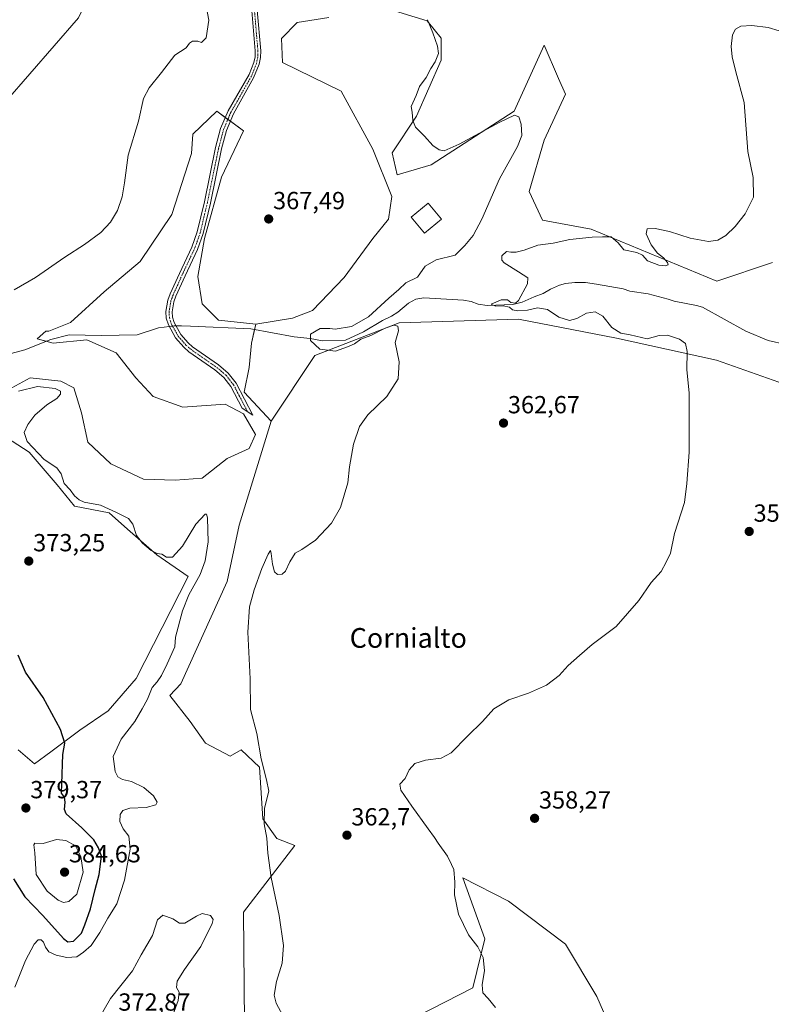
# Model space of a CAD drawing. Units: metres. Extents: x 625371 to 628853, y 4680975 to 4683350.
# Drawn here: x 627953 to 628257, y 4682026 to 4682424 of the extents above; entities that cross this region are included whole.
import ezdxf
from ezdxf.enums import TextEntityAlignment as Align

# ---------------------------------------------------------------- set-up
doc = ezdxf.new("R2010")
doc.units = ezdxf.units.M
doc.header["$MEASUREMENT"] = 0
doc.linetypes.add('TRAZO_Y_PUNTO', pattern=[1, 0.5, -0.25, 0, -0.25])
for name, color, linetype, lineweight in [('Camino', 19, 'Continuous', 0), ('Camino Cxs', 19, 'Continuous', 0), ('Camino eje', 39, 'TRAZO_Y_PUNTO', 13), ('Carátula', 7, 'Continuous', 5), ('Corriente natural lineal', 142, 'Continuous', 13), ('Corriente natural lineal oculto', 19, 'TRAZO_Y_PUNTO', 13), ('Cultivos herbáceos CxS', 92, 'Continuous', 0), ('Curva de nivel maestra', 36, 'Continuous', 30), ('Curva de nivel normal', 36, 'Continuous', 0), ('Edificación', 1, 'Continuous', 13), ('Edificación Cxs', 1, 'Continuous', 13), ('Matorral', 135, 'Continuous', 0), ('Matorral CxS', 135, 'Continuous', 0), ('Pastizal CxS', 92, 'Continuous', 0), ('Punto de cota en terreno', 7, 'Continuous', 0), ('Rótulo de punto de cota en terreno', 19, 'Continuous', 0), ('Suelo desnudo', 252, 'Continuous', 0), ('Suelo desnudo CxS', 43, 'Continuous', 0), ('Texto cartográfico', 19, 'Continuous', 0)]:
    doc.layers.add(name, color=color, linetype=linetype, lineweight=lineweight)
doc.styles.add('Arial', font='txt', dxfattribs={"height": 0.2})

# ---------------------------------------------------------------- blocks, each defined once
blk = doc.blocks.new('*U151')
at = {"layer": 'Pastizal CxS', "color": 92, "linetype": 'Continuous', "lineweight": 0}
for points in [[(628298.94, 4682263.49, 356.59), (628234.81, 4682286.2, 358.44), (628194.36, 4682295.08, 360.52), (628154.62, 4682302.74, 362.6), (628106.33, 4682301.32, 363.46), (628072.31, 4682288.09, 366.65), (628054.55, 4682261.44, 367.07), (628043.7, 4682273.28, 367.37), (628045.67, 4682283.15, 367.79), (628046.66, 4682293.02, 367.43), (628048.33, 4682300.81, 367.23), (628063.29, 4682303.24, 366.82), (628071.3, 4682306.23, 366.87), (628084.15, 4682319.67, 368.31), (628095.68, 4682335.41, 368.25), (628102.07, 4682343.22, 368.04), (628103.49, 4682352.45, 367.72), (628095.68, 4682371.62, 366.73), (628082.89, 4682395.06, 367.35), (628059.2, 4682406.62, 368.09), (628058.75, 4682416.36, 368.18), (628065.14, 4682422.76, 368.08), (628077.92, 4682424.89, 367.17)], [(628101.36, 4682428.44, 365.8), (628117.69, 4682423.46, 365.02), (628123.33, 4682416.49, 364.51), (628123.33, 4682407.61, 364.72), (628113.46, 4682384.91, 364.69), (628103.6, 4682370.1, 366), (628105.57, 4682361.22, 366.87), (628119.38, 4682365.17, 365.78), (628152.93, 4682386.88, 364.35), (628165.11, 4682413.7, 362.61), (628170.92, 4682400.14, 362.18), (628173.65, 4682393.79, 362.14), (628165.11, 4682375.21, 362.61), (628158.99, 4682354.4, 362.6), (628164.41, 4682342.87, 362.04), (628184.09, 4682339.14, 361.25), (628234.97, 4682318.11, 359.14), (628257.5, 4682325.68, 358.16)]]:
    blk.add_polyline3d(points, dxfattribs=at)
blk = doc.blocks.new('*U152')
at = {"layer": 'Cultivos herbáceos CxS', "color": 92, "linetype": 'Continuous', "lineweight": 0}
for points in [[(628257.5, 4682325.68, 358.16), (628234.97, 4682318.11, 359.14), (628184.09, 4682339.14, 361.25), (628164.41, 4682342.87, 362.04), (628158.99, 4682354.4, 362.6), (628165.11, 4682375.21, 362.61), (628173.65, 4682393.79, 362.14), (628170.92, 4682400.14, 362.18), (628165.11, 4682413.7, 362.61), (628152.93, 4682386.88, 364.35), (628119.38, 4682365.17, 365.78), (628105.57, 4682361.22, 366.87), (628103.6, 4682370.1, 366), (628113.46, 4682384.91, 364.69), (628123.33, 4682407.61, 364.72), (628123.33, 4682416.49, 364.51), (628117.69, 4682423.46, 365.02), (628101.36, 4682428.44, 365.8)], [(628077.92, 4682424.89, 367.17), (628065.14, 4682422.76, 368.08), (628058.75, 4682416.36, 368.18), (628059.2, 4682406.62, 368.09), (628082.89, 4682395.06, 367.35), (628095.68, 4682371.62, 366.73), (628103.49, 4682352.45, 367.72), (628102.07, 4682343.22, 368.04), (628095.68, 4682335.41, 368.25), (628084.15, 4682319.67, 368.31), (628071.3, 4682306.23, 366.87), (628063.29, 4682303.24, 366.82), (628048.33, 4682300.81, 367.23), (628033.33, 4682302.36, 367.5), (628026.72, 4682308.97, 367.66), (628024.96, 4682319.98, 367.74), (628027.6, 4682335.4, 367.78), (628034.54, 4682360.23, 367.9), (628043.42, 4682378.99, 367.99), (628032.57, 4682386.88, 368.15), (628022.86, 4682377.61, 368.63), (628022.32, 4682369.77, 368.56), (628014.39, 4682345.1, 368.69), (628001.61, 4682326.15, 368.64), (627987.07, 4682313.82, 368.57), (627973.42, 4682301.48, 368.6), (627964.61, 4682297.96, 368.79), (627963.38, 4682297.96, 368.82), (627959.92, 4682294.76, 368.8), (627966.37, 4682293.11, 368.4), (627980.02, 4682294.43, 368.18), (627991.92, 4682289.15, 368.16), (627999.85, 4682279.02, 368.07), (628006.9, 4682271.53, 367.97), (628018.79, 4682267.12, 367.69), (628035.97, 4682268.44, 367.39), (628043.46, 4682264.48, 367.2), (628048.31, 4682256.11, 367.11), (628045.66, 4682250.38, 367.31), (628036.85, 4682246.41, 367.77), (628026.72, 4682238.49, 367.91), (628015.71, 4682237.6, 367.96), (628002.93, 4682238.05, 368.17), (627989.72, 4682244.21, 368.42), (627980.46, 4682253.02, 368.53), (627977.82, 4682264.92, 368.5), (627974.74, 4682275.05, 368.63), (627969.45, 4682277.69, 368.83), (627957.12, 4682279.02, 368.88), (627949.63, 4682275.05, 369.39)], [(627945.24, 4682256.38, 372.26), (627956.63, 4682248.93, 370.69), (627968.01, 4682235.8, 371.08), (627975.01, 4682227.04, 370.8), (627989.02, 4682224.42, 370.8), (627996.47, 4682217.85, 371.07), (628008.29, 4682207.34, 370.02), (628020.98, 4682198.58, 370.64), (627999.97, 4682157.43, 370.97), (627988.58, 4682144.3, 372.23), (627977.2, 4682136.41, 373.37), (627965.38, 4682127.66, 376.31), (627958.81, 4682122.84, 377.74), (627952.25, 4682128.53, 378.52)], [(627937.15, 4682379.43, 372.63), (627976.59, 4682424.64, 371.61)]]:
    blk.add_polyline3d(points, dxfattribs=at)
blk = doc.blocks.new('*U162')
at = {"layer": 'Cultivos herbáceos CxS', "color": 92, "linetype": 'Continuous', "lineweight": 0}
for points in [[(628043.77, 4682017.86, 366.01), (628043.41, 4682062.85, 366.71), (628064.13, 4682089.81, 363.67), (628056.88, 4682092.63, 364.12), (628051.19, 4682100.51, 364.89), (628049.88, 4682121.53, 365.26), (628042.44, 4682128.53, 366.06), (628038.06, 4682125.91, 366.41), (628027.99, 4682131.16, 366.64), (628021.86, 4682139.92, 367.18), (628013.54, 4682150.42, 368.42), (628018.03, 4682155.2, 367.88), (628036.77, 4682196.66, 365.75), (628041.7, 4682219.36, 365.91), (628054.55, 4682261.44, 367.07), (628072.31, 4682288.09, 366.65), (628106.33, 4682301.32, 363.46), (628154.62, 4682302.74, 362.6), (628194.36, 4682295.08, 360.52), (628234.81, 4682286.2, 358.44), (628298.94, 4682263.49, 356.59)], [(628200.28, 4681996.72, 355.9), (628186.37, 4682028.71, 356.84), (628173.71, 4682049.91, 357.47), (628150.63, 4682067.29, 358.33), (628132.21, 4682076.67, 359.32), (628141.09, 4682051.99, 359.47), (628136.15, 4682032.25, 360.86), (628103.02, 4682015.19, 364.16)]]:
    blk.add_polyline3d(points, dxfattribs=at)
blk = doc.blocks.new('*U170')
at = {"layer": 'Curva de nivel normal', "color": 36, "linetype": 'Continuous', "lineweight": 0}
for points in [[(627950.92, 4682032.4, 370), (627955.21, 4682043.29, 370), (627958.66, 4682049.82, 370), (627960.36, 4682051.61, 370), (627961.49, 4682051.57, 370), (627962.51, 4682050.61, 370), (627963.24, 4682048.67, 370), (627964.66, 4682046.8, 370), (627967.55, 4682045.45, 370), (627971.93, 4682044.46, 370), (627976.01, 4682044.8, 370), (627978.62, 4682046.62, 370), (627981.75, 4682049.3, 370), (627985.28, 4682054.62, 370), (627988.48, 4682060.41, 370), (627992.2, 4682066.12, 370), (627995.3, 4682075.71, 370), (627997.58, 4682088.3, 370), (627997.03, 4682093.57, 370), (627994.68, 4682096.56, 370), (627993.41, 4682099.46, 370), (627993.54, 4682102.32, 370), (627994.58, 4682103.98, 370), (627997.47, 4682104.83, 370), (628004, 4682105.22, 370), (628007.87, 4682106.22, 370), (628008.52, 4682107.35, 370), (628007.05, 4682109.92, 370), (628003.07, 4682113.28, 370), (627998.14, 4682115.68, 370), (627994.5, 4682116.54, 370), (627992.58, 4682117.57, 370), (627991.46, 4682119.67, 370), (627990.67, 4682125.83, 370), (627993.92, 4682132.8, 370), (627999.43, 4682139.93, 370), (628002.41, 4682145.12, 370), (628004.56, 4682149.04, 370), (628006.45, 4682153.66, 370), (628008.41, 4682156, 370), (628010.25, 4682158.54, 370), (628012.51, 4682163.24, 370), (628015.57, 4682170.13, 370), (628015.93, 4682174.13, 370), (628018.7, 4682184.71, 370), (628021.31, 4682191.28, 370), (628025.84, 4682199.49, 370), (628027.85, 4682205, 370), (628029.1, 4682212.63, 370), (628028.91, 4682217.44, 370), (628028.9, 4682222.44, 370), (628028.46, 4682223.89, 370), (628027.85, 4682223.81, 370), (628024.07, 4682219.83, 370), (628018.74, 4682210.93, 370), (628014.69, 4682206.43, 370), (628012.19, 4682206.46, 370), (628010.36, 4682207.68, 370), (628008.42, 4682208, 370), (628006.06, 4682209.12, 370), (628002.47, 4682212.08, 370), (628000.06, 4682215.22, 370), (627998.64, 4682219.81, 370), (627996.89, 4682222.06, 370), (627992.01, 4682224.54, 370), (627985.57, 4682227.56, 370), (627978.93, 4682228.68, 370), (627976.96, 4682229.63, 370), (627975.04, 4682231.23, 370), (627973.29, 4682233.66, 370), (627970.82, 4682236.21, 370), (627969.57, 4682240.12, 370), (627967.84, 4682242.6, 370), (627962.72, 4682245.93, 370), (627955.82, 4682253.27, 370), (627954.62, 4682256.85, 370), (627956.08, 4682260.12, 370), (627958.93, 4682263.92, 370), (627963.8, 4682268.14, 370), (627967.86, 4682270.73, 370), (627969.34, 4682272.48, 370), (627969.35, 4682273.68, 370), (627967.23, 4682274.74, 370), (627960.03, 4682275.5, 370), (627952.31, 4682273.66, 370)], [(627950.62, 4682314.66, 370), (627959.18, 4682319.69, 370), (627971.09, 4682327.92, 370), (627979.04, 4682332.92, 370), (627985.7, 4682337.81, 370), (627989.64, 4682342.04, 370), (627992.43, 4682346.8, 370), (627994.36, 4682352.25, 370), (627995.31, 4682357.91, 370), (627996.77, 4682369.14, 370), (628000.97, 4682382.89, 370), (628003, 4682392.01, 370), (628005.17, 4682396.32, 370), (628010.26, 4682402.62, 370), (628015.61, 4682409.54, 370), (628020.23, 4682412.57, 370), (628021.51, 4682414.39, 370), (628022.7, 4682415.33, 370), (628024.92, 4682415.25, 370), (628026.41, 4682414.69, 370), (628028.26, 4682416.63, 370), (628029.36, 4682423.71, 370), (628028.46, 4682428.74, 370)]]:
    blk.add_polyline3d(points, dxfattribs=at)
blk = doc.blocks.new('*U178')
at = {"layer": 'Curva de nivel normal', "color": 36, "linetype": 'Continuous', "lineweight": 0}
blk.add_polyline3d([(628145.37, 4682024.18, 360), (628142.34, 4682027.92, 360), (628140.2, 4682030.23, 360), (628139.96, 4682033.36, 360), (628140.92, 4682039.25, 360), (628140.37, 4682044.47, 360), (628138.2, 4682048.74, 360), (628134.43, 4682053.66, 360), (628130.42, 4682061.98, 360), (628128.75, 4682069.87, 360), (628128.89, 4682075, 360), (628128.56, 4682080.01, 360), (628127.56, 4682082.12, 360), (628125.92, 4682085.48, 360), (628122.19, 4682090.75, 360), (628120.74, 4682092.97, 360), (628118.1, 4682096.5, 360), (628111.49, 4682105.72, 360), (628107.03, 4682112.13, 360), (628106.69, 4682114.6, 360), (628108.79, 4682116.95, 360), (628110.5, 4682120.37, 360), (628112.72, 4682122.93, 360), (628117.06, 4682124.26, 360), (628123.39, 4682125.06, 360), (628127.39, 4682127.29, 360), (628134.06, 4682134.07, 360), (628140.06, 4682139.94, 360), (628144.72, 4682145.04, 360), (628150.82, 4682148.74, 360), (628158.77, 4682151.39, 360), (628165.99, 4682154.7, 360), (628171.11, 4682158.61, 360), (628174.77, 4682162.61, 360), (628179.33, 4682166.61, 360), (628184.47, 4682171.1, 360), (628194.18, 4682178.46, 360), (628203.33, 4682188.96, 360), (628208.3, 4682196.15, 360), (628212.43, 4682200.6, 360), (628214.49, 4682204.39, 360), (628216.13, 4682208.1, 360), (628217.82, 4682216.06, 360), (628221.88, 4682228.6, 360), (628222.77, 4682236.27, 360), (628223.71, 4682248.93, 360), (628223.74, 4682263.26, 360), (628223.78, 4682272.92, 360), (628222.81, 4682282.26, 360), (628222.89, 4682289.67, 360), (628222.19, 4682292.9, 360), (628219.81, 4682294.68, 360), (628215.03, 4682296.32, 360), (628211.54, 4682296.13, 360), (628206.78, 4682294.75, 360), (628199.8, 4682296.38, 360), (628196.1, 4682297.13, 360), (628192.43, 4682299.4, 360), (628188.81, 4682304.03, 360), (628185.68, 4682305.72, 360), (628182.2, 4682305.16, 360), (628178.3, 4682302.98, 360), (628175.29, 4682302.24, 360), (628170.94, 4682303.6, 360), (628166.46, 4682306.66, 360), (628162.38, 4682307.31, 360), (628158.31, 4682306.46, 360), (628154.36, 4682306.17, 360), (628152.32, 4682306.52, 360), (628151.04, 4682307.56, 360), (628148.42, 4682308.22, 360), (628145.41, 4682307.98, 360), (628143.68, 4682308.85, 360), (628147.67, 4682310.6, 360), (628150.18, 4682310.64, 360), (628151.56, 4682309.45, 360), (628153.4, 4682309.3, 360), (628154.64, 4682310.29, 360), (628158.32, 4682317.01, 360), (628158.44, 4682319.52, 360), (628154.71, 4682321.91, 360), (628148.9, 4682325.57, 360), (628148, 4682326.66, 360), (628148, 4682328.46, 360), (628149.88, 4682330.12, 360), (628151.64, 4682329.9, 360), (628153.69, 4682329.86, 360), (628156.92, 4682330.74, 360), (628162.48, 4682332.69, 360), (628168.77, 4682333.51, 360), (628175.41, 4682335.07, 360), (628184.45, 4682335.99, 360), (628188.65, 4682336.08, 360), (628192.22, 4682336.09, 360), (628195.06, 4682333.62, 360), (628197.33, 4682330.87, 360), (628202.56, 4682329.77, 360), (628204.82, 4682328.7, 360), (628206.9, 4682326.44, 360), (628211.45, 4682324.62, 360), (628214.16, 4682324.36, 360), (628215.22, 4682324.71, 360), (628215.04, 4682325.75, 360), (628213.35, 4682327.56, 360), (628210.9, 4682329.44, 360), (628208.36, 4682332.9, 360), (628206.28, 4682337.31, 360), (628206.79, 4682339.31, 360), (628209.93, 4682339.48, 360), (628215.82, 4682338.2, 360), (628224.19, 4682335.54, 360), (628231.53, 4682334.18, 360), (628235.34, 4682334.74, 360), (628238.53, 4682336.64, 360), (628242.37, 4682340.26, 360), (628246.37, 4682345.46, 360), (628249.77, 4682352.1, 360), (628249.63, 4682360.07, 360), (628247.43, 4682370.58, 360), (628246.05, 4682390.48, 360), (628242.58, 4682402.79, 360), (628241.11, 4682408.98, 360), (628240.77, 4682413.16, 360), (628241.31, 4682417.88, 360), (628242.51, 4682420.12, 360), (628244.7, 4682421.3, 360), (628249.04, 4682421.64, 360), (628255.7, 4682420.85, 360), (628260.11, 4682419.49, 360)], dxfattribs=at)
blk = doc.blocks.new('*U187')
at = {"layer": 'Curva de nivel maestra', "color": 36, "linetype": 'Continuous', "lineweight": 30}
blk.add_polyline3d([(627950.35, 4682076.36, 375), (627954.95, 4682069.02, 375), (627962.14, 4682061.49, 375), (627970.56, 4682052.19, 375), (627972.32, 4682050.82, 375), (627974.67, 4682051.05, 375), (627977.9, 4682054.31, 375), (627979.21, 4682057.73, 375), (627981.45, 4682064.15, 375), (627983.42, 4682071.94, 375), (627985.05, 4682078.07, 375), (627985.94, 4682085.42, 375), (627984.7, 4682088.9, 375), (627982.89, 4682092.1, 375), (627978.01, 4682096.97, 375), (627971.64, 4682102.54, 375), (627970.98, 4682104.33, 375), (627971.29, 4682107.26, 375), (627970.94, 4682109.34, 375), (627969.75, 4682111.03, 375), (627969.86, 4682114.78, 375), (627970.36, 4682126.56, 375), (627971.12, 4682131.19, 375), (627969.4, 4682136.75, 375), (627962.39, 4682149.63, 375), (627955.21, 4682159.89, 375), (627952.22, 4682166.79, 375)], dxfattribs=at)
blk = doc.blocks.new('5PATER')
at = {"layer": 'Carátula', "linetype": 'Continuous', "lineweight": 5}
h = blk.add_hatch(color=250, dxfattribs=at)
edge = h.paths.add_edge_path()
edge.add_ellipse((0, 0.01), major_axis=(-1.33, -1.34), ratio=0.999422, start_angle=0, end_angle=360)

msp = doc.modelspace()

# ---------------------------------------------------------------- linework, layer by layer
at = {"layer": 'Camino', "color": 19, "linetype": 'Continuous', "lineweight": 0}
msp.add_polyline3d([(628048.95, 4682427.84, 368.51), (628050.35, 4682411.37, 368.11), (628050.31, 4682408.68, 368.18), (628049.74, 4682405.99, 368.16), (628047.51, 4682400.38, 368.05), (628039.38, 4682385.91, 368.01), (628036.53, 4682379.15, 367.88), (628034.54, 4682371.68, 367.95), (628030, 4682349.67, 367.9), (628027.1, 4682337.42, 367.79), (628024.79, 4682330.9, 367.83), (628019.76, 4682320.25, 367.77), (628016.05, 4682312.07, 367.78), (628015.24, 4682309.82, 367.79), (628014.53, 4682305.77, 367.78), (628014.65, 4682303.62, 367.77), (628015.31, 4682301.44, 367.77), (628017.98, 4682296.63, 367.66), (628021.02, 4682293.13, 367.54), (628022.81, 4682291.57, 367.54), (628033.31, 4682284.25, 367.45), (628037.25, 4682280.93, 367.4), (628040.42, 4682276.9, 367.35), (628047.19, 4682263.89, 367.24), (628042.9, 4682266.71, 367.22), (628038.32, 4682275.54, 367.31), (628035.45, 4682279.19, 367.36), (628031.79, 4682282.27, 367.43), (628021.27, 4682289.59, 367.55), (628019.24, 4682291.38, 367.56), (628015.92, 4682295.2, 367.62), (628012.99, 4682300.46, 367.76), (628012.17, 4682303.18, 367.75), (628012.01, 4682305.91, 367.77), (628012.82, 4682310.46, 367.8), (628013.73, 4682313.01, 367.79), (628017.5, 4682321.3, 367.8), (628022.47, 4682331.86, 367.83), (628024.7, 4682338.12, 367.84), (628027.56, 4682350.21, 367.86), (628032.1, 4682372.26, 367.9), (628034.15, 4682379.97, 367.96), (628037.14, 4682387.01, 367.99), (628045.69, 4682401.81, 368.08), (628047.57, 4682406.63, 368.12), (628048.06, 4682408.93, 368.14), (628048.1, 4682411.3, 368.14), (628046.72, 4682427.55, 368.44)], dxfattribs=at)
at = {"layer": 'Camino Cxs', "color": 19, "linetype": 'Continuous', "lineweight": 0}
msp.add_polyline3d([(628048.95, 4682427.84, 368.51), (628050.35, 4682411.37, 368.11), (628050.31, 4682408.68, 368.18), (628049.74, 4682405.99, 368.16), (628047.51, 4682400.38, 368.05), (628039.38, 4682385.91, 368.01), (628036.53, 4682379.15, 367.88), (628034.54, 4682371.68, 367.95), (628030, 4682349.67, 367.9), (628027.1, 4682337.42, 367.79), (628024.79, 4682330.9, 367.83), (628019.76, 4682320.25, 367.77), (628016.05, 4682312.07, 367.78), (628015.24, 4682309.82, 367.79), (628014.53, 4682305.77, 367.78), (628014.65, 4682303.62, 367.77), (628015.31, 4682301.44, 367.77), (628017.98, 4682296.63, 367.66), (628021.02, 4682293.13, 367.54), (628022.81, 4682291.57, 367.54), (628033.31, 4682284.25, 367.45), (628037.25, 4682280.93, 367.4), (628040.42, 4682276.9, 367.35), (628047.19, 4682263.89, 367.24), (628042.9, 4682266.71, 367.22), (628038.32, 4682275.54, 367.31), (628035.45, 4682279.19, 367.36), (628031.79, 4682282.27, 367.43), (628021.27, 4682289.59, 367.55), (628019.24, 4682291.38, 367.56), (628015.92, 4682295.2, 367.62), (628012.99, 4682300.46, 367.76), (628012.17, 4682303.18, 367.75), (628012.01, 4682305.91, 367.77), (628012.82, 4682310.46, 367.8), (628013.73, 4682313.01, 367.79), (628017.5, 4682321.3, 367.8), (628022.47, 4682331.86, 367.83), (628024.7, 4682338.12, 367.84), (628027.56, 4682350.21, 367.86), (628032.1, 4682372.26, 367.9), (628034.15, 4682379.97, 367.96), (628037.14, 4682387.01, 367.99), (628045.69, 4682401.81, 368.08), (628047.57, 4682406.63, 368.12), (628048.06, 4682408.93, 368.14), (628048.1, 4682411.3, 368.14), (628046.72, 4682427.55, 368.44)], dxfattribs=at)
at = {"layer": 'Camino eje', "color": 39, "linetype": 'TRAZO_Y_PUNTO', "lineweight": 13}
msp.add_polyline3d([(628047.84, 4682427.7, 368.47), (628049.23, 4682411.34, 368.13), (628049.21, 4682410.15, 368.14), (628049.19, 4682408.81, 368.16), (628048.66, 4682406.31, 368.14), (628047.72, 4682403.9, 368.1), (628046.6, 4682401.1, 368.03), (628046.1, 4682400.22, 368.03), (628042.03, 4682392.99, 367.96), (628038.26, 4682386.46, 368), (628036.84, 4682383.08, 367.9), (628035.34, 4682379.56, 367.91), (628033.32, 4682371.97, 367.93), (628031.05, 4682360.95, 367.82), (628028.78, 4682349.94, 367.88), (628025.9, 4682337.77, 367.8), (628024.75, 4682334.51, 367.82), (628023.63, 4682331.38, 367.83), (628021.12, 4682326.06, 367.79), (628018.63, 4682320.78, 367.78), (628016.78, 4682316.69, 367.78), (628014.89, 4682312.54, 367.78), (628014.49, 4682311.42, 367.79), (628014.03, 4682310.14, 367.79), (628013.68, 4682308.12, 367.79), (628013.27, 4682305.84, 367.78), (628013.33, 4682304.77, 367.77), (628013.41, 4682303.4, 367.76), (628014.15, 4682300.95, 367.76), (628015.62, 4682298.32, 367.75), (628016.95, 4682295.92, 367.64), (628020.13, 4682292.26, 367.55), (628021.15, 4682291.36, 367.55), (628022.04, 4682290.58, 367.54), (628027.3, 4682286.92, 367.5), (628032.55, 4682283.26, 367.43), (628036.35, 4682280.06, 367.36), (628039.37, 4682276.22, 367.32), (628041.66, 4682271.81, 367.23), (628045.05, 4682265.3, 367.21)], dxfattribs=at)
at = {"layer": 'Corriente natural lineal', "color": 142, "linetype": 'Continuous', "lineweight": 13}
for points in [[(628016.07, 4682300.08, 367.76), (628018.31, 4682300.04, 367.74), (628022, 4682300, 367.68), (628046.31, 4682298.84, 367.24), (628063.88, 4682295.68, 366.51), (628070.34, 4682294.92, 364.67), (628075.38, 4682293.94, 363.39), (628084.61, 4682294.27, 362.51), (628092.02, 4682297.63, 363.37), (628099.7, 4682302.26, 362.31), (628103.32, 4682304.04, 361.98), (628105.88, 4682305.58, 362.08), (628110.13, 4682309.31, 362.09), (628113.11, 4682310.86, 362.04), (628116.32, 4682311.34, 362.13), (628132.48, 4682310.51, 361.93), (628135.5, 4682309.91, 360.91), (628138.31, 4682308.88, 360.13), (628141.98, 4682308.29, 359.96), (628152.43, 4682308.73, 359.58), (628156.17, 4682309.68, 359.3), (628161.06, 4682311.82, 359.06), (628164.7, 4682313.16, 358.63), (628167.68, 4682314.93, 358.36), (628171.32, 4682316.49, 358.2), (628173.72, 4682317.18, 358.12), (628177.45, 4682317.67, 358.02), (628181.74, 4682317.55, 357.93), (628186.25, 4682316.96, 357.81), (628197.01, 4682315.05, 357.5), (628199.75, 4682314.13, 357.38), (628207.12, 4682313.04, 357.21), (628215.28, 4682310.93, 357.05), (628217.64, 4682310.12, 356.99), (628226.72, 4682308.32, 356.68), (628229.11, 4682307.57, 356.61), (628246.67, 4682297.87, 355.98), (628255.76, 4682294.19, 355.45), (628262.89, 4682292.53, 355.16)], [(627852.73, 4682255.79, 375.4), (627864.65, 4682257.11, 372.16), (627875.35, 4682260.93, 371.68), (627879.96, 4682262.9, 371.13), (627886.78, 4682266.45, 370.98), (627902.07, 4682271.24, 370.03), (627909.98, 4682274.8, 369.67), (627931.59, 4682282.4, 369.28), (627939.26, 4682285.79, 369.23), (627943.77, 4682287.37, 369.36), (627954.91, 4682290.34, 368.88), (627965.38, 4682294.59, 368.53), (627972.82, 4682296.38, 368.51), (627985.79, 4682296.2, 368.07), (628000.34, 4682296.44, 367.86), (628009.04, 4682299.27, 367.78), (628011.33, 4682299.54, 367.76)], [(628011.33, 4682299.54, 367.76), (628013.36, 4682299.79, 367.76)]]:
    msp.add_polyline3d(points, dxfattribs=at)
at = {"layer": 'Corriente natural lineal oculto', "color": 19, "linetype": 'TRAZO_Y_PUNTO', "lineweight": 13}
msp.add_polyline3d([(628013.36, 4682299.79, 367.76), (628015.76, 4682300.08, 367.76), (628016.07, 4682300.08, 367.76)], dxfattribs=at)
at = {"layer": 'Cultivos herbáceos CxS', "color": 92, "linetype": 'Continuous', "lineweight": 0}
for points in [[(627831.78, 4682204.17, 376.06), (627852.28, 4682252.93, 375.33), (627854.13, 4682255.95, 374.8), (627868.09, 4682278.75, 373.64), (627893.74, 4682318.23, 373.12), (627937.15, 4682379.43, 372.63), (627976.59, 4682424.64, 371.61), (627981.7, 4682435.04, 371.82), (627982.46, 4682436.59, 371.81), (627983.22, 4682438.13, 371.81), (628007.17, 4682486.82, 372.65), (628040.73, 4682526.8, 372.13), (628041.95, 4682528.25, 372.15), (628043.25, 4682529.8, 372.13), (628048.61, 4682536.18, 372.02), (628093.01, 4682637.85, 371.87), (628103.01, 4682653.6, 367.82), (628119.38, 4682679.37, 372.14), (628141.09, 4682723.79, 372)], [(628257.5, 4682325.68, 358.16), (628234.97, 4682318.11, 359.14), (628184.09, 4682339.14, 361.25), (628164.41, 4682342.87, 362.04), (628158.99, 4682354.4, 362.6), (628165.11, 4682375.21, 362.61), (628173.65, 4682393.79, 362.14), (628170.92, 4682400.14, 362.18), (628165.11, 4682413.7, 362.61), (628152.93, 4682386.88, 364.35), (628119.38, 4682365.17, 365.78), (628105.57, 4682361.22, 366.87), (628103.6, 4682370.1, 366), (628113.46, 4682384.91, 364.69), (628123.33, 4682407.61, 364.72), (628123.33, 4682416.5, 364.51), (628117.69, 4682423.47, 365.02), (628101.36, 4682428.44, 365.8)], [(628077.92, 4682424.89, 367.17), (628065.14, 4682422.76, 368.08), (628058.75, 4682416.36, 368.18), (628059.2, 4682406.62, 368.09), (628082.89, 4682395.06, 367.35), (628095.68, 4682371.62, 366.73), (628103.49, 4682352.45, 367.72), (628102.07, 4682343.22, 368.04), (628095.67, 4682335.41, 368.25), (628084.15, 4682319.67, 368.31), (628071.3, 4682306.23, 366.87), (628063.29, 4682303.24, 366.82), (628048.33, 4682300.81, 367.23)], [(628048.33, 4682300.81, 367.23), (628033.33, 4682302.36, 367.5), (628026.72, 4682308.97, 367.66), (628024.96, 4682319.99, 367.74), (628027.6, 4682335.4, 367.78), (628034.54, 4682360.23, 367.9), (628043.42, 4682378.99, 367.99), (628038.09, 4682382.86, 367.95), (628037.06, 4682383.61, 367.91), (628036.02, 4682384.37, 367.93), (628032.57, 4682386.88, 368.15), (628022.86, 4682377.61, 368.63), (628022.32, 4682369.77, 368.56), (628014.39, 4682345.1, 368.69), (628001.61, 4682326.15, 368.64), (627987.07, 4682313.82, 368.57), (627973.42, 4682301.48, 368.6), (627964.61, 4682297.96, 368.79), (627963.38, 4682297.96, 368.82), (627959.92, 4682294.76, 368.8), (627963.53, 4682293.84, 368.6), (627966.37, 4682293.11, 368.4), (627980.02, 4682294.43, 368.18), (627991.92, 4682289.15, 368.16), (627999.85, 4682279.02, 368.07), (628006.9, 4682271.53, 367.97), (628018.79, 4682267.12, 367.69), (628035.97, 4682268.44, 367.39), (628043.46, 4682264.48, 367.2), (628048.31, 4682256.11, 367.11), (628045.66, 4682250.38, 367.31), (628036.85, 4682246.42, 367.77), (628026.72, 4682238.49, 367.91), (628015.71, 4682237.6, 367.96), (628002.93, 4682238.05, 368.17), (627989.72, 4682244.21, 368.42), (627980.46, 4682253.02, 368.53), (627977.82, 4682264.92, 368.5), (627974.74, 4682275.05, 368.63), (627969.45, 4682277.69, 368.83), (627957.12, 4682279.02, 368.88), (627949.63, 4682275.05, 369.39)], [(628298.94, 4682263.49, 356.59), (628234.81, 4682286.2, 358.44), (628194.36, 4682295.08, 360.52), (628154.62, 4682302.74, 362.6), (628106.33, 4682301.32, 363.46), (628072.31, 4682288.09, 366.65), (628054.55, 4682261.44, 367.07)], [(628054.55, 4682261.44, 367.07), (628041.7, 4682219.36, 365.91), (628036.77, 4682196.66, 365.75), (628018.03, 4682155.2, 367.88), (628013.54, 4682150.42, 368.42), (628021.86, 4682139.92, 367.18), (628027.99, 4682131.16, 366.64), (628038.06, 4682125.91, 366.41), (628042.44, 4682128.53, 366.06), (628049.88, 4682121.53, 365.26), (628051.19, 4682100.51, 364.89), (628056.88, 4682092.63, 364.12), (628064.13, 4682089.81, 363.67), (628043.41, 4682062.85, 366.71), (628043.77, 4682017.86, 366.01)], [(627945.24, 4682256.38, 372.26), (627956.62, 4682248.93, 370.69), (627968.01, 4682235.8, 371.08), (627975.01, 4682227.04, 370.8), (627989.02, 4682224.42, 370.8), (627996.47, 4682217.85, 371.07), (628008.29, 4682207.34, 370.02), (628020.98, 4682198.58, 370.64), (627999.97, 4682157.43, 370.97), (627988.58, 4682144.3, 372.23), (627977.2, 4682136.42, 373.37), (627965.38, 4682127.66, 376.31), (627958.81, 4682122.84, 377.74), (627952.25, 4682128.53, 378.52)], [(628103.02, 4682015.19, 364.16), (628136.15, 4682032.25, 360.86), (628141.09, 4682051.99, 359.47), (628132.21, 4682076.67, 359.32), (628150.63, 4682067.29, 358.33), (628173.71, 4682049.91, 357.47), (628186.37, 4682028.71, 356.84), (628200.28, 4681996.72, 355.9)]]:
    msp.add_polyline3d(points, dxfattribs=at)
at = {"layer": 'Curva de nivel normal', "color": 36, "linetype": 'Continuous', "lineweight": 0}
for points in [[(628117.92, 4682423.96, 365), (628120, 4682418.58, 365), (628121.95, 4682413.24, 365), (628122.28, 4682410.24, 365), (628121.01, 4682406.9, 365), (628119.22, 4682404.24, 365), (628117.26, 4682400.58, 365), (628114.6, 4682396.88, 365), (628113.21, 4682393.31, 365), (628111.29, 4682388.81, 365), (628111.71, 4682386.58, 365), (628111.86, 4682383.13, 365), (628112.97, 4682380.42, 365), (628116.61, 4682376.88, 365), (628119.99, 4682373.06, 365), (628122.63, 4682371.23, 365), (628124.62, 4682370.92, 365), (628130.65, 4682373.53, 365), (628146.84, 4682382.36, 365), (628153.09, 4682385.28, 365), (628154.82, 4682384.68, 365), (628155.76, 4682381.66, 365), (628156.05, 4682377.16, 365), (628154.29, 4682372.58, 365), (628146.93, 4682359.58, 365), (628139.9, 4682343.25, 365), (628136.38, 4682336.58, 365), (628132.93, 4682332.53, 365), (628129.1, 4682328.72, 365), (628121.42, 4682326.73, 365), (628116.86, 4682324.16, 365), (628113.76, 4682319.72, 365), (628109.07, 4682317.44, 365), (628106.27, 4682314.79, 365), (628102.19, 4682311.26, 365), (628093.95, 4682303.71, 365), (628087.04, 4682299.86, 365), (628080.48, 4682298.68, 365), (628078.36, 4682299.03, 365), (628074.37, 4682298.94, 365), (628070.54, 4682296.74, 365), (628070.52, 4682294.15, 365), (628074.35, 4682290.62, 365), (628080.68, 4682289.87, 365), (628085.44, 4682291.62, 365), (628088.35, 4682292.85, 365), (628090.94, 4682294.63, 365), (628094.96, 4682296.14, 365), (628100.78, 4682299.14, 365), (628104.19, 4682300.39, 365), (628105.83, 4682299.97, 365), (628106.14, 4682298.08, 365), (628104.8, 4682293.27, 365), (628106.33, 4682285.53, 365), (628105.97, 4682278.69, 365), (628101.43, 4682271.46, 365), (628093.72, 4682264.07, 365), (628090.28, 4682259.38, 365), (628087.88, 4682252.14, 365), (628086.31, 4682242.96, 365), (628085.66, 4682236.52, 365), (628082.71, 4682226.6, 365), (628078.96, 4682220.27, 365), (628072.6, 4682213.35, 365), (628067.07, 4682209.6, 365), (628064.32, 4682208.02, 365), (628062.09, 4682204.55, 365), (628060.46, 4682200.86, 365), (628059.04, 4682199.52, 365), (628057.19, 4682199.39, 365), (628055.94, 4682200.47, 365), (628055.07, 4682203.6, 365), (628054.65, 4682207.98, 365), (628054.33, 4682209.18, 365), (628053.38, 4682207.74, 365), (628050.8, 4682201.93, 365), (628047.77, 4682193.27, 365), (628045.87, 4682186.3, 365), (628045.13, 4682176.11, 365), (628046.16, 4682157.21, 365), (628046.22, 4682144.81, 365), (628048.76, 4682135.14, 365), (628050.58, 4682124.8, 365), (628052.77, 4682116.32, 365), (628053.66, 4682111.72, 365), (628051.93, 4682104.95, 365), (628051.8, 4682098.62, 365), (628052.85, 4682092.72, 365), (628053.22, 4682086.66, 365), (628054.6, 4682076.85, 365), (628057.82, 4682061.51, 365), (628059.64, 4682049.38, 365), (628059.11, 4682042.18, 365), (628056.8, 4682034.74, 365), (628055.84, 4682029.19, 365), (628056.58, 4682025.93, 365), (628059.27, 4682020.94, 365)], [(627970.52, 4682066.77, 380), (627972.78, 4682067.08, 380), (627975.9, 4682070.12, 380), (627978.47, 4682078.95, 380), (627977.57, 4682085.31, 380), (627975.38, 4682089.59, 380), (627971.54, 4682091.75, 380), (627967.7, 4682092.21, 380), (627962.31, 4682090.64, 380), (627958.98, 4682090.74, 380), (627958.6, 4682090.11, 380), (627958.92, 4682086.79, 380), (627959.46, 4682078.1, 380), (627964.02, 4682071.25, 380), (627968.38, 4682067.6, 380), (627970.52, 4682066.77, 380)], [(628014.77, 4682021.17, 370), (628017.02, 4682027.11, 370), (628017.4, 4682030.4, 370), (628016.28, 4682032.33, 370), (628016.5, 4682034.89, 370), (628019.49, 4682039.63, 370), (628026.2, 4682048.85, 370), (628030.79, 4682058.29, 370), (628031.18, 4682059.89, 370), (628030.07, 4682061.46, 370), (628026.68, 4682062.22, 370), (628024.4, 4682061.16, 370), (628019.6, 4682058.42, 370), (628017.48, 4682058.38, 370), (628014.74, 4682060.09, 370), (628010.74, 4682061.53, 370), (628008.6, 4682059.68, 370), (628006.64, 4682053.4, 370), (628002.06, 4682045.49, 370), (627998.49, 4682039.01, 370), (627989.62, 4682027.82, 370), (627984.4, 4682019.01, 370)]]:
    msp.add_polyline3d(points, dxfattribs=at)
at = {"layer": 'Edificación', "color": 1, "linetype": 'Continuous', "lineweight": 13}
msp.add_polyline3d([(628123.5, 4682343.21, 369.1), (628116.71, 4682337.51, 369.83), (628111.28, 4682343.98, 370.9), (628118.07, 4682349.68, 370.9), (628123.5, 4682343.21, 369.1)], dxfattribs=at)
at = {"layer": 'Edificación Cxs', "color": 1, "linetype": 'Continuous', "lineweight": 13}
msp.add_polyline3d([(628123.5, 4682343.21, 369.1), (628116.71, 4682337.51, 369.83), (628111.28, 4682343.98, 370.9), (628118.07, 4682349.68, 370.9), (628123.5, 4682343.21, 369.1)], close=True, dxfattribs=at)
at = {"layer": 'Matorral', "color": 135, "linetype": 'Continuous', "lineweight": 0}
for points in [[(627831.78, 4682204.17, 376.06), (627852.28, 4682252.93, 375.33), (627854.13, 4682255.95, 374.8), (627868.09, 4682278.75, 373.64), (627893.74, 4682318.23, 373.12), (627937.15, 4682379.43, 372.63), (627976.59, 4682424.64, 371.61), (627981.7, 4682435.04, 371.82), (627982.46, 4682436.59, 371.81), (627983.22, 4682438.13, 371.81), (628007.17, 4682486.82, 372.65), (628040.73, 4682526.8, 372.13), (628041.95, 4682528.25, 372.15), (628043.25, 4682529.8, 372.13), (628048.61, 4682536.18, 372.02), (628093.01, 4682637.85, 371.87), (628103.01, 4682653.6, 367.82), (628119.38, 4682679.37, 372.14), (628141.09, 4682723.79, 372)], [(628103.02, 4682015.19, 364.16), (628136.15, 4682032.25, 360.86), (628141.09, 4682051.99, 359.47), (628132.21, 4682076.67, 359.32), (628150.63, 4682067.29, 358.33), (628173.71, 4682049.91, 357.47), (628186.37, 4682028.71, 356.84), (628200.28, 4681996.72, 355.9)]]:
    msp.add_polyline3d(points, dxfattribs=at)
at = {"layer": 'Matorral CxS', "color": 135, "linetype": 'Continuous', "lineweight": 0}
for points in [[(628265.04, 4683208.75, 375.02), (628233.08, 4683081.51, 375.89), (628208.32, 4682957.21, 371.33), (628166.74, 4682842.24, 373.21), (628141.09, 4682723.79, 372), (628119.38, 4682679.37, 372.14), (628093.01, 4682637.85, 371.87), (628048.61, 4682536.18, 372.02), (628007.17, 4682486.82, 372.65), (627976.59, 4682424.64, 371.61), (627937.15, 4682379.43, 372.63), (627893.74, 4682318.23, 373.12), (627868.09, 4682278.75, 373.64), (627852.28, 4682252.93, 375.33), (627831.78, 4682204.17, 376.06), (627812.82, 4682107.82, 372.88), (627801.97, 4682054.84, 370.55), (627791.11, 4682017.33, 369.69)], [(628103.02, 4682015.19, 364.16), (628136.15, 4682032.25, 360.86), (628141.09, 4682051.99, 359.47), (628132.21, 4682076.67, 359.32), (628150.63, 4682067.29, 358.33), (628173.71, 4682049.91, 357.47), (628186.37, 4682028.71, 356.84), (628186.37, 4682028.71, 356.84), (628200.28, 4681996.72, 355.9)]]:
    msp.add_polyline3d(points, dxfattribs=at)
at = {"layer": 'Pastizal CxS', "color": 92, "linetype": 'Continuous', "lineweight": 0}
for points in [[(628257.5, 4682325.68, 358.16), (628234.97, 4682318.11, 359.14), (628184.09, 4682339.14, 361.25), (628164.41, 4682342.87, 362.04), (628158.99, 4682354.4, 362.6), (628165.11, 4682375.21, 362.61), (628173.65, 4682393.79, 362.14), (628170.92, 4682400.14, 362.18), (628165.11, 4682413.7, 362.61), (628152.93, 4682386.88, 364.35), (628119.38, 4682365.17, 365.78), (628105.57, 4682361.22, 366.87), (628103.6, 4682370.1, 366), (628113.46, 4682384.91, 364.69), (628123.33, 4682407.61, 364.72), (628123.33, 4682416.5, 364.51), (628117.69, 4682423.47, 365.02), (628101.36, 4682428.44, 365.8)], [(628077.92, 4682424.89, 367.17), (628065.14, 4682422.76, 368.08), (628058.75, 4682416.36, 368.18), (628059.2, 4682406.62, 368.09), (628082.89, 4682395.06, 367.35), (628095.68, 4682371.62, 366.73), (628103.49, 4682352.45, 367.72), (628102.07, 4682343.22, 368.04), (628095.67, 4682335.41, 368.25), (628084.15, 4682319.67, 368.31), (628071.3, 4682306.23, 366.87), (628063.29, 4682303.24, 366.82), (628048.33, 4682300.81, 367.23)], [(628298.94, 4682263.49, 356.59), (628234.81, 4682286.2, 358.44), (628194.36, 4682295.08, 360.52), (628154.62, 4682302.74, 362.6), (628106.33, 4682301.32, 363.46), (628072.31, 4682288.09, 366.65), (628054.55, 4682261.44, 367.07)], [(628054.55, 4682261.44, 367.07), (628043.7, 4682273.28, 367.37), (628045.67, 4682283.15, 367.79), (628046.66, 4682293.02, 367.43), (628047.85, 4682298.56, 367.21), (628048.33, 4682300.81, 367.23)]]:
    msp.add_polyline3d(points, dxfattribs=at)
at = {"layer": 'Suelo desnudo', "color": 252, "linetype": 'Continuous', "lineweight": 0}
for points in [[(628048.33, 4682300.81, 367.23), (628033.33, 4682302.36, 367.5), (628026.72, 4682308.97, 367.66), (628024.96, 4682319.99, 367.74), (628027.6, 4682335.4, 367.78), (628034.54, 4682360.23, 367.9), (628043.42, 4682378.99, 367.99), (628038.09, 4682382.86, 367.95), (628037.06, 4682383.61, 367.91), (628036.02, 4682384.37, 367.93), (628032.57, 4682386.88, 368.15), (628022.86, 4682377.61, 368.63), (628022.32, 4682369.77, 368.56), (628014.39, 4682345.1, 368.69), (628001.61, 4682326.15, 368.64), (627987.07, 4682313.82, 368.57), (627973.42, 4682301.48, 368.6), (627964.61, 4682297.96, 368.79), (627963.38, 4682297.96, 368.82), (627959.92, 4682294.76, 368.8), (627963.53, 4682293.84, 368.6), (627966.37, 4682293.11, 368.4), (627980.02, 4682294.43, 368.18), (627991.92, 4682289.15, 368.16), (627999.85, 4682279.02, 368.07), (628006.9, 4682271.53, 367.97), (628018.79, 4682267.12, 367.69), (628035.97, 4682268.44, 367.39), (628043.46, 4682264.48, 367.2), (628048.31, 4682256.11, 367.11), (628045.66, 4682250.38, 367.31), (628036.85, 4682246.42, 367.77), (628026.72, 4682238.49, 367.91), (628015.71, 4682237.6, 367.96), (628002.93, 4682238.05, 368.17), (627989.72, 4682244.21, 368.42), (627980.46, 4682253.02, 368.53), (627977.82, 4682264.92, 368.5), (627974.74, 4682275.05, 368.63), (627969.45, 4682277.69, 368.83), (627957.12, 4682279.02, 368.88), (627949.63, 4682275.05, 369.39)], [(628054.55, 4682261.44, 367.07), (628043.7, 4682273.28, 367.37), (628045.67, 4682283.15, 367.79), (628046.66, 4682293.02, 367.43), (628047.85, 4682298.56, 367.21), (628048.33, 4682300.81, 367.23)], [(628054.55, 4682261.44, 367.07), (628041.7, 4682219.36, 365.91), (628036.77, 4682196.66, 365.75), (628018.03, 4682155.2, 367.88), (628013.54, 4682150.42, 368.42), (628021.86, 4682139.92, 367.18), (628027.99, 4682131.16, 366.64), (628038.06, 4682125.91, 366.41), (628042.44, 4682128.53, 366.06), (628049.88, 4682121.53, 365.26), (628051.19, 4682100.51, 364.89), (628056.88, 4682092.63, 364.12), (628064.13, 4682089.81, 363.67), (628043.41, 4682062.85, 366.71), (628043.77, 4682017.86, 366.01)], [(627945.24, 4682256.38, 372.26), (627956.62, 4682248.93, 370.69), (627968.01, 4682235.8, 371.08), (627975.01, 4682227.04, 370.8), (627989.02, 4682224.42, 370.8), (627996.47, 4682217.85, 371.07), (628008.29, 4682207.34, 370.02), (628020.98, 4682198.58, 370.64), (627999.97, 4682157.43, 370.97), (627988.58, 4682144.3, 372.23), (627977.2, 4682136.42, 373.37), (627965.38, 4682127.66, 376.31), (627958.81, 4682122.84, 377.74), (627952.25, 4682128.53, 378.52)]]:
    msp.add_polyline3d(points, dxfattribs=at)
at = {"layer": 'Suelo desnudo CxS', "color": 43, "linetype": 'Continuous', "lineweight": 0}
for points in [[(627949.63, 4682275.05, 369.39), (627957.12, 4682279.02, 368.88), (627969.45, 4682277.69, 368.83), (627974.74, 4682275.05, 368.63), (627977.82, 4682264.92, 368.5), (627980.46, 4682253.02, 368.53), (627989.72, 4682244.21, 368.42), (628002.93, 4682238.05, 368.17), (628015.71, 4682237.6, 367.96), (628026.72, 4682238.49, 367.91), (628036.85, 4682246.41, 367.77), (628045.66, 4682250.38, 367.31), (628048.31, 4682256.11, 367.11), (628043.46, 4682264.48, 367.2), (628035.97, 4682268.44, 367.39), (628018.79, 4682267.12, 367.69), (628006.9, 4682271.53, 367.97), (627999.85, 4682279.02, 368.07), (627991.92, 4682289.15, 368.16), (627980.02, 4682294.43, 368.18), (627966.37, 4682293.11, 368.4), (627959.92, 4682294.76, 368.8), (627963.38, 4682297.96, 368.82), (627964.61, 4682297.96, 368.79), (627973.42, 4682301.48, 368.6), (627987.07, 4682313.82, 368.57), (628001.61, 4682326.15, 368.64), (628014.39, 4682345.1, 368.69), (628022.32, 4682369.77, 368.56), (628022.86, 4682377.61, 368.63), (628032.57, 4682386.88, 368.15), (628043.42, 4682378.99, 367.99), (628034.54, 4682360.23, 367.9), (628027.6, 4682335.4, 367.78), (628024.96, 4682319.98, 367.74), (628026.72, 4682308.97, 367.66), (628033.33, 4682302.36, 367.5), (628048.33, 4682300.81, 367.23), (628048.33, 4682300.81, 367.23), (628046.66, 4682293.02, 367.43), (628045.67, 4682283.15, 367.79), (628043.7, 4682273.28, 367.37), (628054.55, 4682261.44, 367.07), (628041.7, 4682219.36, 365.91), (628036.77, 4682196.66, 365.75), (628018.03, 4682155.2, 367.88), (628013.54, 4682150.42, 368.42), (628021.86, 4682139.92, 367.18), (628027.99, 4682131.16, 366.64), (628038.06, 4682125.91, 366.41), (628042.44, 4682128.53, 366.06), (628049.88, 4682121.53, 365.26), (628051.19, 4682100.51, 364.89), (628056.88, 4682092.63, 364.12), (628064.13, 4682089.81, 363.67), (628043.41, 4682062.85, 366.71), (628043.77, 4682017.86, 366.01)], [(627952.25, 4682128.53, 378.52), (627958.81, 4682122.84, 377.74), (627965.38, 4682127.66, 376.31), (627977.2, 4682136.41, 373.37), (627988.58, 4682144.3, 372.23), (627999.97, 4682157.43, 370.97), (628020.98, 4682198.58, 370.64), (628008.29, 4682207.34, 370.02), (627996.47, 4682217.85, 371.07), (627989.02, 4682224.42, 370.8), (627975.01, 4682227.04, 370.8), (627968.01, 4682235.8, 371.08), (627956.63, 4682248.93, 370.69), (627945.24, 4682256.38, 372.26)]]:
    msp.add_polyline3d(points, dxfattribs=at)

# ---------------------------------------------------------------- block references
at = {"layer": 'Cultivos herbáceos CxS', "color": 92, "linetype": 'Continuous', "lineweight": 0}
for name in ['*U152', '*U162']:
    msp.add_blockref(name, (0, 0), dxfattribs=at)
at = {"layer": 'Curva de nivel maestra', "color": 36, "linetype": 'Continuous', "lineweight": 30}
msp.add_blockref('*U187', (0, 0), dxfattribs=at)
at = {"layer": 'Curva de nivel normal', "color": 36, "linetype": 'Continuous', "lineweight": 0}
for name in ['*U170', '*U178']:
    msp.add_blockref(name, (0, 0), dxfattribs=at)
at = {"layer": 'Pastizal CxS', "color": 92, "linetype": 'Continuous', "lineweight": 0}
msp.add_blockref('*U151', (0, 0), dxfattribs=at)
at = {"layer": 'Punto de cota en terreno', "linetype": 'Continuous', "lineweight": 0}
for p in [(628053.6, 4682343.31, 367.49), (628148.62, 4682260.72, 362.67), (628248.03, 4682216.86, 358.95), (627956.52, 4682204.88, 373.25), (627955.34, 4682104.95, 379.37), (628161.19, 4682100.78, 358.27), (628085.27, 4682093.95, 362.7), (627971, 4682079, 384.63)]:
    msp.add_blockref('5PATER', p, dxfattribs=at)

# ---------------------------------------------------------------- texts
at = {"layer": 'Rótulo de punto de cota en terreno', "color": 19, "linetype": 'Continuous', "lineweight": 0, "style": 'Arial'}
for s, p in [('367,49', (628055.36, 4682345.07)), ('362,67', (628150.38, 4682262.48)), ('358,95', (628249.79, 4682218.62)), ('373,25', (627958.28, 4682206.64)), ('379,37', (627957.1, 4682106.71)), ('358,27', (628162.95, 4682102.54)), ('362,7', (628087.03, 4682095.71)), ('384,63', (627972.76, 4682080.76)), ('372,87', (627992.76, 4682020.76))]:
    msp.add_text(s, height=7, dxfattribs=at).set_placement(p, align=Align.BOTTOM_LEFT)
at = {"layer": 'Texto cartográfico', "color": 19, "linetype": 'Continuous', "lineweight": 0, "style": 'Arial'}
msp.add_text('Cornialto', height=8, dxfattribs=at).set_placement((628110.09, 4682173.78), align=Align.MIDDLE_CENTER)

doc.saveas('drawing.dxf')
